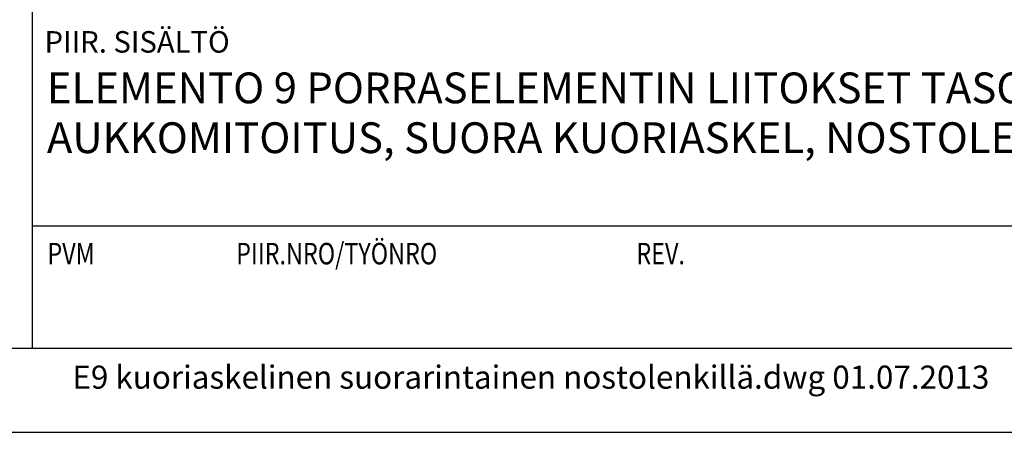
# Model space of a CAD drawing. Units: millimetres. Extents: x 52 to 3958, y 45 to 2807.
# Drawn here: x 2871 to 3512, y 45 to 313 of the extents above; entities that cross this region are included whole.
import ezdxf

# ---------------------------------------------------------------- set-up
doc = ezdxf.new("R2010")
doc.units = ezdxf.units.MM
doc.header["$LTSCALE"] = 10
doc.layers.add('NIMIÖ RAAMIT', color=6, linetype='Continuous', lineweight=25)
doc.layers.add('TEKSTIT', color=7, linetype='Continuous', lineweight=35)
doc.styles.add('ROMANS', font='romans.shx')

# ---------------------------------------------------------------- blocks, each defined once
blk = doc.blocks.new('A$C37F526F7')
at = {"layer": 'NIMIÖ RAAMIT'}
for p, q in [((-986.16, 413.84), (-986.16, 0)), ((-986.16, 79.55), (0, 79.55)), ((-1634.42, 0), (0, 0)), ((-1634.42, 0), (0, 0))]:
    blk.add_line(p, q, dxfattribs=at)
at = {"layer": 'NIMIÖ RAAMIT', "style": 'ROMANS'}
blk.add_text('PIIR. SISÄLTÖ', height=13.95, dxfattribs=at).set_placement((-978.21, 192.06))
at = {"layer": 'NIMIÖ RAAMIT', "style": 'ROMANS', "width": 0.8}
blk.add_text('PVM                           PIIR.NRO/TYÖNRO                                      REV.', height=13.95, dxfattribs=at).set_placement((-976.34, 54.44))

msp = doc.modelspace()

# ---------------------------------------------------------------- linework, layer by layer
at = {"layer": 'NIMIÖ RAAMIT'}
msp.add_line((2231.06, 99.81), (3865.49, 99.81), dxfattribs=at)
msp.add_lwpolyline([(52.09, 45.11), (3958.09, 45.11), (3958.09, 2807.21), (52.09, 2807.21)], close=True, dxfattribs=at)

# ---------------------------------------------------------------- block references
at = {"layer": 'TEKSTIT'}
msp.add_blockref('A$C37F526F7', (3865.49, 99.81), dxfattribs=at)

# ---------------------------------------------------------------- texts
at = {"layer": 'TEKSTIT', "style": 'ROMANS'}
for s, height, p in [('ELEMENTO 9 PORRASELEMENTIN LIITOKSET TASOIHIN JA ', 20, (2888.79, 258.94)), ('AUKKOMITOITUS, SUORA KUORIASKEL, NOSTOLENKIT PÄISSÄ', 20, (2888.79, 226.56)), ('E9 kuoriaskelinen suorarintainen nostolenkillä.dwg 01.07.2013', 15, (2905.4, 73.44))]:
    msp.add_text(s, height=height, dxfattribs=at).set_placement(p)

doc.saveas('drawing.dxf')
